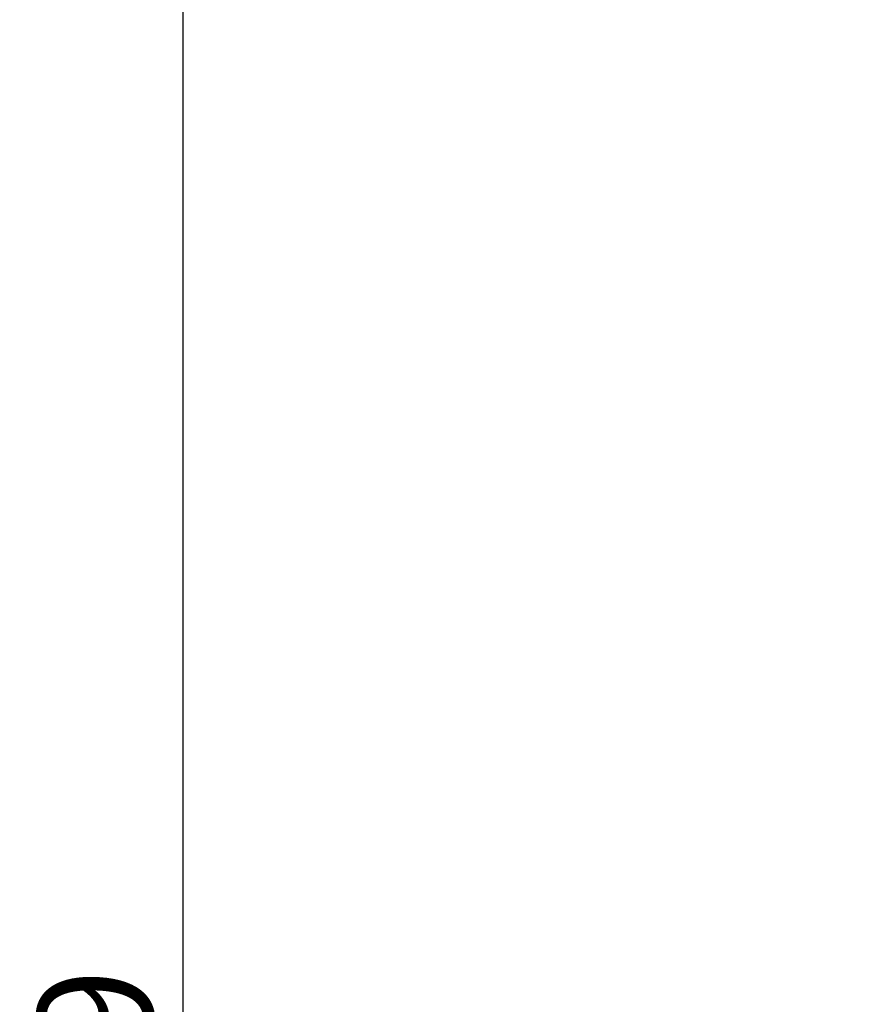
# Model space of a CAD drawing. Units: inches. Extents: x 0 to 743, y 0 to 525.
# Drawn here: x 137 to 174, y 305 to 348 of the extents above; entities that cross this region are included whole.
import ezdxf

# ---------------------------------------------------------------- set-up
doc = ezdxf.new("R2010")
doc.units = ezdxf.units.IN
doc.header["$LTSCALE"] = 10
doc.header["$MEASUREMENT"] = 0
doc.layers.get('Defpoints').update_dxf_attribs({"color": 251})
doc.styles.add('Text_Std', font='arial.ttf')
doc.dimstyles.new('Dim_Std', dxfattribs={"dimscale": 2.5, "dimtxt": 2, "dimasz": 2, "dimexe": 2, "dimexo": 2, "dimgap": 0.5, "dimtad": 1, "dimdec": 0, "dimzin": 0, "dimdsep": 46, "dimtxsty": 'Text_Std', "dimblk": 'ARCHTICK', "dimcen": 0.09, "dimclrd": 256, "dimclre": 256, "dimclrt": 256, "dimadec": 0, "dimazin": 0, "dimtfac": 1, "dimtdec": 0, "dimtofl": 0, "dimtmove": 0, "dimatfit": 3, "dimldrblk": 'CLOSEDBLANK', "dimfxl": 1, "dimtolj": 1, "dimtzin": 0, "dimlwd": -1, "dimlwe": -1, "dimarcsym": 1})

# ---------------------------------------------------------------- blocks, each defined once
blk = doc.blocks.new('_ArchTick')
at = {"color": 0, "linetype": 'ByBlock', "const_width": 0.15}
blk.add_lwpolyline([(-0.5, -0.5), (0.5, 0.5)], dxfattribs=at)
blk = doc.blocks.new('*D18')
at = {"transparency": 16777216}
for p, q in [((194.107, 430.696), (139.461, 430.696)), ((144.461, 171.396), (144.461, 430.696)), ((166.607, 171.396), (139.461, 171.396))]:
    blk.add_line(p, q, dxfattribs=at)
at = {"layer": 'Defpoints', "color": 0, "transparency": 16777216}
for p in [(144.461, 430.696), (199.107, 430.696), (171.607, 171.396)]:
    blk.add_point(p, dxfattribs=at)
at = {"transparency": 16777216, "xscale": 5, "yscale": 5, "zscale": 5}
for p, rotation in [((144.461, 430.696), 90), ((144.461, 171.396), 270)]:
    blk.add_blockref('_ArchTick', p, dxfattribs=dict(at, rotation=rotation))
at = {"transparency": 16777216, "insert": (140.659, 301.046), "char_height": 5, "attachment_point": 5, "rotation": 90, "style": 'Text_Std'}
blk.add_mtext('\\A1;259', dxfattribs=at)
blk = doc.blocks.new('_ClosedBlank')
at = {"color": 0, "linetype": 'ByBlock', "lineweight": -2}
for p, q in [((-1, 0.1667), (0, 0)), ((-1, 0.1667), (-1, -0.1667)), ((0, 0), (-1, -0.1667))]:
    blk.add_line(p, q, dxfattribs=at)

msp = doc.modelspace()

# ---------------------------------------------------------------- dimensions: what is measured, and where the dimension line sits
dim = msp.add_linear_dim(base=(144.461, 430.696), p1=(171.607, 171.396), p2=(199.107, 430.696), angle=90, dimstyle='Dim_Std')
dim.commit()
dim.dimension.update_dxf_attribs({"geometry": '*D18', "text_midpoint": (140.659, 301.046)})

doc.saveas('drawing.dxf')
